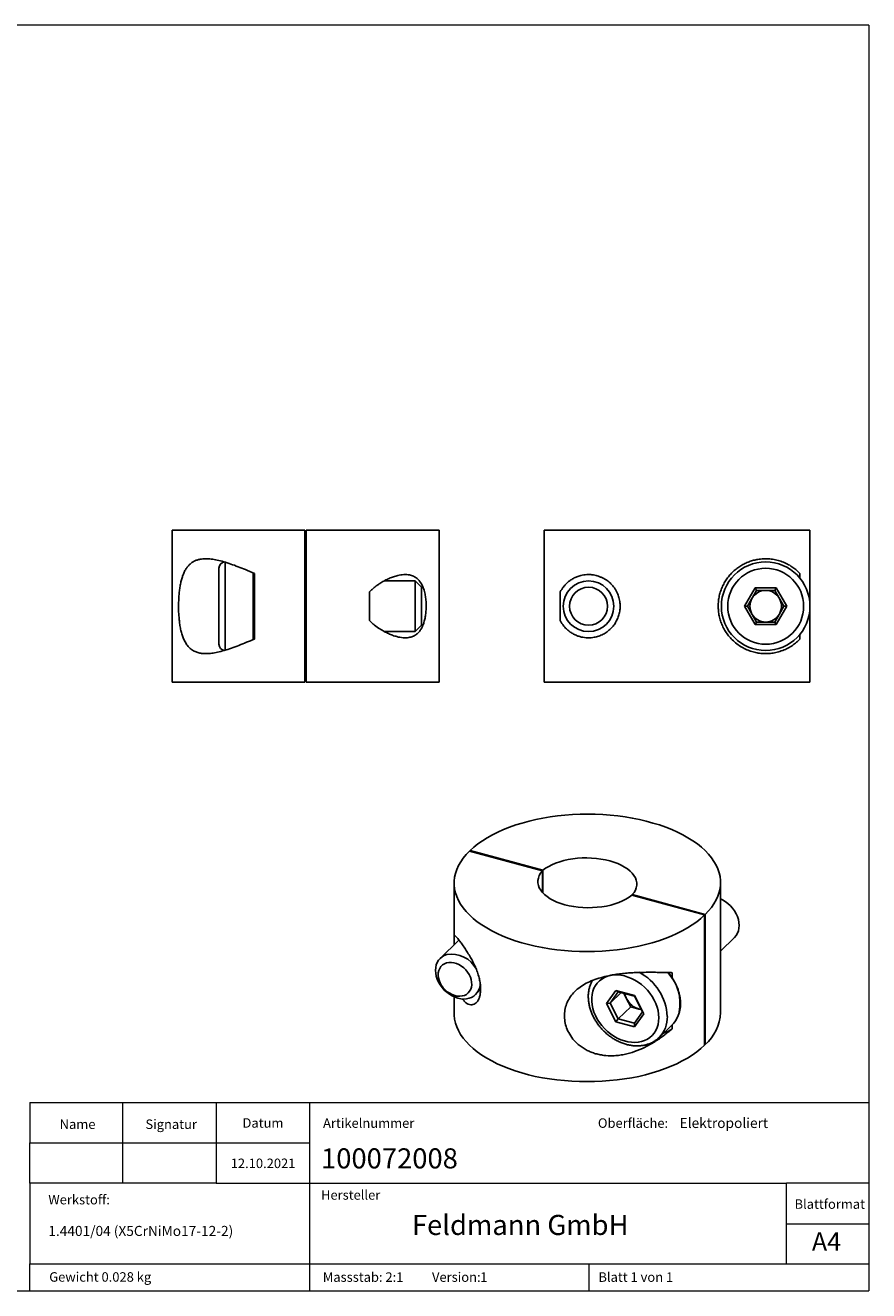
# Model space of a CAD drawing. Units: millimetres. Extents: x 2 to 146, y 2 to 102.
# Drawn here: x 79 to 146, y 2 to 102 of the extents above; entities that cross this region are included whole.
import ezdxf

# ---------------------------------------------------------------- set-up
doc = ezdxf.new("R2010")
doc.units = ezdxf.units.MM
doc.header["$LTSCALE"] = 0.5
doc.styles.add('SLDTEXTSTYLE0', font='TXT', dxfattribs={"width": 0.75})
doc.styles.add('SLDTEXTSTYLE1', font='TXT', dxfattribs={"width": 0.692308})

msp = doc.modelspace()

# ---------------------------------------------------------------- linework, layer by layer
at = {"color": 7, "linetype": 'Continuous', "lineweight": 18}
for p, q in [((146, 102.5), (2.5, 102.5)), ((146, 102.5), (146, 2.5)), ((79.7, 17.38), (87.06, 17.38)), ((79.7, 17.38), (79.7, 14.19)), ((87.06, 17.38), (94.43, 17.38)), ((87.06, 11), (87.06, 17.38)), ((94.43, 17.38), (101.8, 17.38)), ((94.43, 17.38), (94.43, 11)), ((101.8, 17.38), (146, 17.38)), ((101.8, 17.38), (101.8, 2.5)), ((79.7, 14.19), (87.06, 14.19)), ((79.7, 11), (79.7, 14.19)), ((87.06, 14.19), (94.43, 14.19)), ((94.43, 14.19), (101.8, 14.19)), ((87.06, 11), (79.7, 11)), ((79.7, 11), (79.7, 4.62)), ((94.43, 11), (87.06, 11)), ((94.43, 11), (101.8, 11)), ((101.8, 11), (139.5, 11)), ((146, 11), (139.5, 11)), ((139.5, 7.75), (139.5, 11)), ((139.5, 4.62), (139.5, 7.75)), ((146, 7.75), (139.5, 7.75)), ((79.7, 4.62), (146, 4.62)), ((79.7, 2.5), (79.7, 4.62)), ((123.9, 2.5), (123.9, 4.62)), ((2.5, 2.5), (146, 2.5))]:
    msp.add_line(p, q, dxfattribs=at)
at = {"color": 7, "linetype": 'Continuous', "lineweight": 25}
for p, q in [((90.95, 62.59), (90.95, 50.59)), ((90.95, 62.59), (101.45, 62.59)), ((101.45, 62.59), (101.45, 50.59)), ((101.55, 62.59), (101.55, 50.59)), ((101.55, 62.59), (112.05, 62.59)), ((112.05, 50.59), (112.05, 62.59)), ((120.36, 62.59), (120.36, 50.59)), ((120.36, 62.59), (141.36, 62.59)), ((141.36, 62.59), (141.36, 50.59)), ((94.65, 53.59), (94.65, 59.59)), ((97.45, 59.19), (97.45, 58.65)), ((140.56, 59.19), (140.56, 58.81)), ((97.45, 58.65), (97.45, 54.54)), ((101.55, 58.59), (101.45, 58.59)), ((110.15, 58.59), (107.71, 58.59)), ((110.65, 58.09), (110.15, 58.59)), ((110.15, 58.33), (110.15, 58.59)), ((110.15, 54.59), (110.15, 58.33)), ((110.65, 58.09), (110.65, 57.89)), ((136.18, 56.59), (137.02, 58.04)), ((137.02, 58.04), (138.69, 58.04)), ((137.02, 58.04), (137.13, 57.84)), ((138.69, 58.04), (138.58, 57.84)), ((138.69, 58.04), (139.53, 56.59)), ((106.55, 55.47), (106.55, 57.72)), ((110.65, 57.89), (110.65, 55.09)), ((121.62, 55.47), (121.62, 57.72)), ((137.13, 57.84), (136.41, 56.59)), ((138.58, 57.84), (137.13, 57.84)), ((139.3, 56.59), (138.58, 57.84)), ((137.02, 55.14), (136.18, 56.59)), ((136.41, 56.59), (136.18, 56.59)), ((136.41, 56.59), (137.13, 55.34)), ((138.58, 55.34), (139.3, 56.59)), ((139.53, 56.59), (138.69, 55.14)), ((139.53, 56.59), (139.3, 56.59)), ((110.15, 54.59), (110.65, 55.09)), ((137.13, 55.34), (137.02, 55.14)), ((138.69, 55.14), (137.02, 55.14)), ((137.13, 55.34), (138.58, 55.34)), ((138.58, 55.34), (138.69, 55.14)), ((97.45, 54.54), (97.45, 54)), ((101.45, 54.59), (101.55, 54.59)), ((107.71, 54.59), (110.15, 54.59)), ((140.56, 54.38), (140.56, 54)), ((90.95, 50.59), (101.45, 50.59)), ((101.55, 50.59), (112.05, 50.59)), ((120.36, 50.59), (141.36, 50.59)), ((120.21, 35.67), (114.45, 37.23)), ((114.5, 37.28), (120.26, 35.72)), ((114.5, 37.28), (114.5, 37.22)), ((120.21, 35.67), (120.21, 33.98)), ((120.26, 35.72), (120.26, 33.93)), ((113.24, 34.71), (113.24, 29.84)), ((134.29, 24.47), (134.29, 34.76)), ((133.03, 32.19), (127.27, 33.75)), ((127.32, 33.8), (133.07, 32.23)), ((127.32, 33.8), (127.32, 33.74)), ((133.03, 32.19), (133.03, 21.9)), ((133.07, 32.23), (133.07, 21.95)), ((113.61, 30.2), (112.14, 28.76)), ((113.24, 30.47), (113.3, 30.56)), ((113.24, 29.84), (113.24, 30.47)), ((134.29, 29.34), (135.39, 30.42)), ((130.46, 27.63), (130.46, 27.24)), ((114.93, 25.9), (115.33, 26.29)), ((125.28, 25.19), (126.02, 26.23)), ((126.21, 26.12), (125.58, 25.23)), ((126.43, 26.06), (125.58, 25.23)), ((126.02, 26.23), (127.5, 25.83)), ((126.02, 26.23), (126.21, 26.12)), ((127.49, 25.78), (126.21, 26.12)), ((126.65, 26.01), (126.87, 25.56)), ((113.24, 25.72), (113.24, 24.42)), ((125.28, 25.19), (125.58, 25.23)), ((126.02, 23.75), (125.28, 25.19)), ((125.58, 25.23), (126.21, 23.98)), ((126.87, 25.56), (127.19, 24.94)), ((127.49, 25.78), (127.5, 25.83)), ((128.13, 24.53), (127.49, 25.78)), ((127.5, 25.83), (128.24, 24.38)), ((127.19, 24.94), (126.21, 23.98)), ((127.19, 24.94), (127.83, 24.76)), ((127.49, 23.63), (128.13, 24.53)), ((128.24, 24.38), (127.5, 23.34)), ((127.83, 24.76), (128.04, 24.71)), ((128.13, 24.53), (128.24, 24.38)), ((126.02, 23.75), (126.21, 23.98)), ((127.5, 23.34), (126.02, 23.75)), ((126.21, 23.98), (127.49, 23.63)), ((127.49, 23.63), (127.5, 23.34)), ((129.44, 22.51), (130.46, 23.51)), ((130.46, 23.51), (130.46, 23.19)), ((133.03, 21.96), (133.07, 21.95))]:
    msp.add_line(p, q, dxfattribs=at)
at = {"color": 8, "linetype": 'Continuous', "lineweight": 25}
for p, q in [((95.15, 60.09), (95.15, 53.09)), ((97.35, 53.95), (97.35, 59.23))]:
    msp.add_line(p, q, dxfattribs=at)
at = {"color": 7, "linetype": 'Continuous', "lineweight": 25, "flags": 128}
for points in [[(133.07, 32.23), (133.34, 32.51), (133.57, 32.79), (133.77, 33.08), (133.94, 33.38), (134.08, 33.68), (134.18, 33.99), (134.25, 34.29), (134.28, 34.6), (134.28, 34.91), (134.25, 35.22), (134.18, 35.53), (134.08, 35.83), (133.94, 36.13), (133.77, 36.43), (133.57, 36.72), (133.34, 37), (133.07, 37.28), (132.78, 37.55), (132.46, 37.81), (132.1, 38.06), (131.72, 38.3), (131.32, 38.52), (130.89, 38.74), (130.43, 38.94), (129.96, 39.13), (129.46, 39.31), (128.95, 39.46), (128.42, 39.61), (127.88, 39.74), (127.32, 39.85), (126.75, 39.94), (126.17, 40.02), (125.58, 40.08), (124.99, 40.13), (124.39, 40.15), (123.79, 40.16), (123.19, 40.15), (122.59, 40.13), (122, 40.08), (121.41, 40.02), (120.83, 39.94), (120.26, 39.85), (119.7, 39.74), (119.16, 39.61), (118.62, 39.46), (118.11, 39.31), (117.62, 39.13), (117.14, 38.94), (116.69, 38.74), (116.26, 38.52), (115.85, 38.3), (115.47, 38.06), (115.12, 37.81), (114.8, 37.55), (114.5, 37.28)], [(114.45, 37.23), (114.19, 36.96), (113.96, 36.67), (113.76, 36.38), (113.59, 36.09), (113.45, 35.78), (113.35, 35.48), (113.28, 35.17), (113.25, 34.86), (113.25, 34.56), (113.28, 34.25), (113.35, 33.94), (113.45, 33.64), (113.59, 33.34), (113.75, 33.04), (113.96, 32.75), (114.19, 32.46), (114.45, 32.19), (114.75, 31.92), (115.07, 31.66), (115.43, 31.41), (115.81, 31.17), (116.21, 30.94), (116.64, 30.73), (117.09, 30.52), (117.57, 30.34), (118.06, 30.16), (118.58, 30), (119.11, 29.86), (119.65, 29.73), (120.21, 29.62), (120.78, 29.52), (121.36, 29.44), (121.95, 29.38), (122.54, 29.34), (123.14, 29.31), (123.74, 29.3), (124.34, 29.31), (124.94, 29.34), (125.53, 29.38), (126.12, 29.44), (126.7, 29.52), (127.27, 29.62), (127.83, 29.73), (128.37, 29.86), (128.9, 30), (129.42, 30.16), (129.91, 30.33), (130.39, 30.52), (130.84, 30.73), (131.27, 30.94), (131.68, 31.17), (132.06, 31.41), (132.41, 31.66), (132.73, 31.92), (133.03, 32.19)], [(120.26, 35.72), (120.47, 35.88), (120.71, 36.03), (120.97, 36.16), (121.26, 36.29), (121.58, 36.4), (121.91, 36.49), (122.25, 36.57), (122.61, 36.63), (122.98, 36.67), (123.35, 36.7), (123.73, 36.7), (124.1, 36.69), (124.48, 36.66), (124.84, 36.61), (125.2, 36.55), (125.54, 36.46), (125.86, 36.37), (126.17, 36.25), (126.45, 36.12), (126.71, 35.98), (126.94, 35.83), (127.14, 35.66), (127.31, 35.49), (127.45, 35.31), (127.56, 35.13), (127.63, 34.93), (127.67, 34.74), (127.67, 34.55), (127.63, 34.35), (127.56, 34.16), (127.46, 33.98), (127.32, 33.8)], [(127.27, 33.75), (127.06, 33.59), (126.82, 33.44), (126.55, 33.3), (126.26, 33.18), (125.95, 33.07), (125.62, 32.98), (125.28, 32.9), (124.92, 32.84), (124.55, 32.8), (124.18, 32.77), (123.8, 32.76), (123.42, 32.78), (123.05, 32.81), (122.69, 32.85), (122.33, 32.92), (121.99, 33), (121.67, 33.1), (121.36, 33.21), (121.08, 33.34), (120.82, 33.48), (120.59, 33.64), (120.39, 33.8), (120.21, 33.97), (120.08, 34.15), (119.97, 34.34), (119.9, 34.53), (119.86, 34.72), (119.86, 34.92), (119.9, 35.11), (119.97, 35.3), (120.07, 35.49), (120.21, 35.67)], [(135.39, 30.42), (135.4, 30.42), (135.52, 30.57), (135.63, 30.75), (135.7, 30.94), (135.75, 31.15), (135.76, 31.37), (135.75, 31.59), (135.7, 31.83), (135.63, 32.06), (135.52, 32.29), (135.4, 32.51), (135.24, 32.72), (135.07, 32.91), (134.88, 33.09), (134.67, 33.25), (134.45, 33.38), (134.29, 33.46)], [(115.3, 26.79), (115.29, 26.63), (115.25, 26.42), (115.17, 26.23), (115.07, 26.06), (114.94, 25.91), (114.79, 25.78), (114.61, 25.68), (114.42, 25.61), (114.21, 25.56), (113.99, 25.55), (113.77, 25.57), (113.54, 25.62), (113.31, 25.7), (113.08, 25.8), (112.86, 25.93), (112.65, 26.09), (112.46, 26.26), (112.29, 26.46), (112.13, 26.67), (112, 26.89), (111.9, 27.12), (111.83, 27.35), (111.78, 27.59), (111.77, 27.81), (111.78, 28.03), (111.83, 28.24), (111.9, 28.43), (112, 28.61), (112.13, 28.76), (112.29, 28.88), (112.46, 28.99), (112.65, 29.06), (112.65, 29.06)], [(112.64, 28.4), (112.47, 28.33), (112.32, 28.24), (112.2, 28.12), (112.1, 27.97), (112.03, 27.81), (111.99, 27.63), (111.98, 27.43), (112, 27.23), (112.05, 27.03), (112.13, 26.82), (112.24, 26.63), (112.37, 26.44), (112.53, 26.27), (112.7, 26.12), (112.89, 26), (113.08, 25.9), (113.29, 25.82), (113.49, 25.78), (113.69, 25.77), (113.88, 25.79), (114.05, 25.84), (114.21, 25.92), (114.35, 26.03), (114.46, 26.16), (114.55, 26.32), (114.6, 26.49), (114.63, 26.68), (114.62, 26.88), (114.59, 27.08), (114.52, 27.28), (114.43, 27.48), (114.3, 27.68), (114.16, 27.85), (114, 28.01), (113.81, 28.15), (113.62, 28.27), (113.42, 28.35), (113.22, 28.41), (113.02, 28.44), (112.82, 28.43), (112.64, 28.4)], [(129.41, 24.07), (129.4, 24.34), (129.35, 24.63), (129.28, 24.91), (129.17, 25.19), (129.04, 25.47), (128.89, 25.74), (128.71, 26), (128.51, 26.25), (128.28, 26.48), (128.04, 26.69), (127.79, 26.88), (127.52, 27.04), (127.25, 27.18), (126.97, 27.29), (126.69, 27.38), (126.41, 27.43), (126.13, 27.46), (125.86, 27.45), (125.6, 27.42), (125.35, 27.35), (125.12, 27.26), (124.91, 27.13), (124.72, 26.98), (124.55, 26.81), (124.4, 26.61), (124.29, 26.4), (124.2, 26.16), (124.14, 25.91), (124.11, 25.64), (124.11, 25.37), (124.14, 25.09), (124.2, 24.81), (124.29, 24.52), (124.4, 24.24), (124.55, 23.97), (124.72, 23.7), (124.91, 23.45), (125.12, 23.21), (125.35, 22.99), (125.6, 22.79), (125.86, 22.61), (126.13, 22.46), (126.41, 22.33), (126.69, 22.24), (126.97, 22.17), (127.25, 22.13), (127.52, 22.12), (127.79, 22.14), (128.04, 22.19), (128.28, 22.27), (128.51, 22.38), (128.71, 22.51), (128.89, 22.67), (129.04, 22.86), (129.17, 23.07), (129.28, 23.29), (129.35, 23.54), (129.4, 23.8), (129.41, 24.07)], [(113.24, 24.42), (113.25, 24.27), (113.28, 23.96), (113.35, 23.65), (113.45, 23.35), (113.59, 23.05), (113.75, 22.75), (113.96, 22.46), (114.19, 22.18), (114.45, 21.9), (114.75, 21.63), (115.07, 21.37), (115.43, 21.12), (115.81, 20.88), (116.21, 20.66), (116.64, 20.44), (117.09, 20.24), (117.57, 20.05), (118.06, 19.87), (118.58, 19.72), (119.11, 19.57), (119.65, 19.44), (120.21, 19.33), (120.78, 19.24), (121.36, 19.16), (121.95, 19.1), (122.54, 19.05), (123.14, 19.03), (123.74, 19.02), (124.34, 19.03), (124.94, 19.05), (125.53, 19.1), (126.12, 19.16), (126.7, 19.24), (127.27, 19.33), (127.83, 19.44), (128.37, 19.57), (128.9, 19.72), (129.42, 19.87), (129.91, 20.05), (130.39, 20.24), (130.84, 20.44), (131.27, 20.66), (131.68, 20.88), (132.06, 21.12), (132.41, 21.37), (132.73, 21.63), (133.03, 21.9)], [(128.03, 24.73), (127.98, 24.73), (127.83, 24.76)]]:
    msp.add_lwpolyline(points, dxfattribs=at)
at = {"color": 7, "linetype": 'Continuous', "lineweight": 25}
for centre, radius in [((137.86, 56.59), 3.5), ((137.86, 56.59), 3), ((123.86, 56.59), 2), ((123.86, 56.59), 1.5)]:
    msp.add_circle(centre, radius, dxfattribs=at)
for centre, radius, start, end in [((95.15, 59.59), 0.5, 95.6955, 180), ((137.86, 56.59), 1.25, 150, 210), ((137.86, 56.59), 1.25, 90, 150), ((137.86, 56.59), 1.25, 30, 90), ((137.86, 56.59), 1.25, 330, 30), ((137.86, 56.59), 1.25, 210, 270), ((137.86, 56.59), 1.25, 270, 330), ((95.15, 53.59), 0.5, 180, 265.2551), ((113.03, 26.86), 2.23, 28.0299, 99.6472), ((128.06, 26.18), 1.34, 188.4869, 207.5271), ((128.28, 26.28), 1.58, 207.0049, 253.519), ((128.96, 25.03), 2.14, 314.7528, 346.2986), ((130.75, 24.62), 3.54, 311.0151, 357.623), ((129.1, 25.04), 2.3, 287.2041, 306.304)]:
    msp.add_arc(centre, radius, start, end, dxfattribs=at)
at = {"color": 8, "linetype": 'Continuous', "lineweight": 25}
for centre, radius, start, end in [((125.89, 23.95), 4.2, 3.1021, 62.1299), ((127.45, 25.17), 3.64, 349.7773, 42.7936), ((127.83, 24.1), 2.26, 315.4264, 1.9326)]:
    msp.add_arc(centre, radius, start, end, dxfattribs=at)
at = {"color": 7, "linetype": 'Continuous', "lineweight": 25}
for points, knots in [([(97.45, 54), (97.24, 53.91), (96.83, 53.74), (96.23, 53.49), (95.64, 53.27), (95.07, 53.09), (94.56, 52.95), (94.09, 52.87), (93.68, 52.84), (93.3, 52.85), (92.98, 52.92), (92.7, 53.03), (92.44, 53.19), (92.21, 53.41), (92.02, 53.68), (91.86, 53.99), (91.74, 54.33), (91.64, 54.68), (91.57, 55.05), (91.52, 55.43), (91.49, 55.82), (91.46, 56.22), (91.46, 56.62), (91.47, 57.02), (91.49, 57.41), (91.52, 57.8), (91.58, 58.17), (91.65, 58.52), (91.73, 58.84), (91.84, 59.14), (91.96, 59.41), (92.11, 59.64), (92.28, 59.85), (92.47, 60.01), (92.68, 60.15), (92.92, 60.25), (93.22, 60.32), (93.59, 60.35), (94.04, 60.33), (94.52, 60.24), (95.04, 60.11), (95.59, 59.93), (96.16, 59.72), (96.78, 59.47), (97.21, 59.29), (97.45, 59.19)], [0, 0, 0, 0, 0.031813, 0.063778, 0.095744, 0.12761, 0.159339, 0.185766, 0.212243, 0.238638, 0.260871, 0.28316, 0.305369, 0.327774, 0.350271, 0.372658, 0.391702, 0.410816, 0.429858, 0.447655, 0.46551, 0.483308, 0.500972, 0.518693, 0.536357, 0.554035, 0.571769, 0.589447, 0.607106, 0.624822, 0.642484, 0.660386, 0.678342, 0.696252, 0.715404, 0.734608, 0.753774, 0.782238, 0.81081, 0.839319, 0.870345, 0.901477, 0.932648, 0.963725, 1, 1, 1, 1]), ([(140.56, 54), (140.48, 53.91), (140.3, 53.74), (139.98, 53.49), (139.62, 53.27), (139.21, 53.09), (138.79, 52.95), (138.36, 52.87), (137.93, 52.84), (137.5, 52.85), (137.08, 52.92), (136.67, 53.03), (136.27, 53.19), (135.87, 53.41), (135.48, 53.68), (135.15, 53.99), (134.86, 54.33), (134.63, 54.68), (134.43, 55.05), (134.29, 55.43), (134.18, 55.82), (134.12, 56.22), (134.1, 56.62), (134.12, 57.02), (134.19, 57.41), (134.3, 57.8), (134.45, 58.17), (134.63, 58.52), (134.85, 58.84), (135.1, 59.14), (135.37, 59.41), (135.66, 59.64), (135.98, 59.85), (136.3, 60.01), (136.64, 60.15), (136.99, 60.25), (137.39, 60.32), (137.83, 60.35), (138.3, 60.33), (138.76, 60.24), (139.18, 60.11), (139.58, 59.93), (139.94, 59.72), (140.27, 59.47), (140.46, 59.29), (140.56, 59.19)], [0, 0, 0, 0, 0.03181, 0.06378, 0.09574, 0.12761, 0.15934, 0.18577, 0.21224, 0.23864, 0.26087, 0.28316, 0.30537, 0.32777, 0.35027, 0.37266, 0.3917, 0.41082, 0.42986, 0.44766, 0.46551, 0.48331, 0.50097, 0.51869, 0.53636, 0.55403, 0.57177, 0.58945, 0.60711, 0.62482, 0.64248, 0.66039, 0.67834, 0.69625, 0.7154, 0.73461, 0.75377, 0.78224, 0.81081, 0.83932, 0.87034, 0.90148, 0.93265, 0.96373, 1, 1, 1, 1]), ([(106.55, 57.72), (106.61, 57.79), (106.75, 57.93), (106.97, 58.11), (107.2, 58.28), (107.47, 58.46), (107.77, 58.63), (108.11, 58.8), (108.45, 58.93), (108.76, 59.02), (109.02, 59.07), (109.26, 59.1), (109.49, 59.1), (109.75, 59.06), (109.97, 58.99), (110.17, 58.88), (110.34, 58.76), (110.52, 58.57), (110.7, 58.29), (110.82, 58.01), (110.89, 57.76), (110.95, 57.5), (111.01, 57.17), (111.03, 56.78), (111.03, 56.39), (111, 56.01), (110.95, 55.65), (110.86, 55.31), (110.75, 55), (110.6, 54.74), (110.43, 54.51), (110.21, 54.32), (109.96, 54.19), (109.7, 54.12), (109.44, 54.09), (109.21, 54.1), (108.96, 54.13), (108.68, 54.19), (108.38, 54.29), (108.05, 54.42), (107.71, 54.59), (107.34, 54.81), (107.01, 55.04), (106.74, 55.27), (106.61, 55.4), (106.55, 55.47)], [0, 0, 0, 0, 0.01887, 0.03776, 0.05707, 0.07638, 0.10359, 0.1308, 0.15881, 0.18682, 0.20703, 0.22724, 0.24796, 0.26867, 0.30027, 0.31649, 0.33272, 0.35928, 0.38657, 0.41316, 0.42695, 0.44073, 0.46472, 0.48948, 0.51227, 0.53573, 0.55833, 0.58156, 0.60472, 0.62846, 0.65317, 0.67846, 0.70636, 0.73483, 0.75587, 0.77692, 0.79856, 0.8202, 0.84704, 0.87387, 0.90149, 0.9291, 0.96423, 0.98212, 1, 1, 1, 1]), ([(121.62, 57.72), (121.66, 57.79), (121.74, 57.93), (121.87, 58.11), (122.01, 58.28), (122.18, 58.46), (122.4, 58.63), (122.66, 58.8), (122.94, 58.93), (123.22, 59.02), (123.48, 59.07), (123.73, 59.1), (123.98, 59.1), (124.29, 59.06), (124.59, 58.99), (124.87, 58.88), (125.12, 58.76), (125.41, 58.57), (125.71, 58.29), (125.93, 58.01), (126.07, 57.76), (126.19, 57.5), (126.3, 57.17), (126.36, 56.78), (126.36, 56.39), (126.3, 56.01), (126.18, 55.65), (126.01, 55.31), (125.8, 55), (125.54, 54.74), (125.25, 54.51), (124.92, 54.32), (124.57, 54.19), (124.23, 54.12), (123.94, 54.09), (123.67, 54.1), (123.42, 54.13), (123.15, 54.19), (122.88, 54.29), (122.61, 54.42), (122.35, 54.59), (122.1, 54.81), (121.89, 55.04), (121.73, 55.27), (121.66, 55.4), (121.62, 55.47)], [0, 0, 0, 0, 0.01887, 0.03776, 0.05707, 0.07638, 0.10359, 0.1308, 0.15881, 0.18682, 0.20703, 0.22724, 0.24796, 0.26867, 0.30027, 0.31649, 0.33272, 0.35928, 0.38657, 0.41316, 0.42695, 0.44073, 0.46472, 0.48948, 0.51227, 0.53573, 0.55833, 0.58156, 0.60472, 0.62846, 0.65317, 0.67846, 0.70636, 0.73483, 0.75587, 0.77692, 0.79856, 0.8202, 0.84704, 0.87387, 0.90149, 0.9291, 0.96423, 0.98212, 1, 1, 1, 1]), ([(113.24, 30.47), (113.25, 30.51), (113.25, 30.57), (113.29, 30.56), (113.35, 30.51), (113.43, 30.43), (113.52, 30.33), (113.65, 30.16), (113.83, 29.92), (114.06, 29.6), (114.3, 29.23), (114.52, 28.87), (114.73, 28.48), (114.92, 28.09), (115.08, 27.67), (115.21, 27.25), (115.3, 26.85), (115.34, 26.49), (115.33, 26.15), (115.29, 25.85), (115.22, 25.6), (115.11, 25.39), (114.97, 25.23), (114.81, 25.13), (114.64, 25.08), (114.45, 25.1), (114.25, 25.18), (114.06, 25.33), (113.95, 25.49), (113.89, 25.57)], [0, 0, 0, 0, 0.04937, 0.0999, 0.13539, 0.17113, 0.20764, 0.24444, 0.29731, 0.35148, 0.39284, 0.43527, 0.47004, 0.50576, 0.54056, 0.5766, 0.608, 0.64041, 0.67023, 0.70093, 0.73052, 0.76092, 0.79123, 0.82231, 0.85465, 0.88774, 0.92426, 0.96152, 1, 1, 1, 1]), ([(130.46, 23.19), (130.25, 23.01), (129.81, 22.65), (129.1, 22.16), (128.33, 21.73), (127.52, 21.38), (126.81, 21.19), (126.23, 21.09), (125.69, 21.05), (125.17, 21.07), (124.69, 21.16), (124.33, 21.25), (123.99, 21.38), (123.66, 21.53), (123.34, 21.73), (122.98, 22), (122.61, 22.38), (122.29, 22.87), (122.07, 23.39), (121.96, 23.91), (121.95, 24.43), (122.03, 24.93), (122.22, 25.41), (122.49, 25.85), (122.86, 26.24), (123.3, 26.58), (123.8, 26.87), (124.37, 27.1), (124.98, 27.29), (125.56, 27.42), (126.08, 27.51), (126.55, 27.57), (127.02, 27.61), (127.54, 27.64), (128.11, 27.66), (128.72, 27.66), (129.3, 27.66), (129.78, 27.65), (130.16, 27.64), (130.36, 27.64), (130.46, 27.63)], [0, 0, 0, 0, 0.039165, 0.078321, 0.118847, 0.15935, 0.198578, 0.218619, 0.238658, 0.271572, 0.288486, 0.305396, 0.321899, 0.338399, 0.355564, 0.372728, 0.400847, 0.429901, 0.456227, 0.483328, 0.509463, 0.536355, 0.562509, 0.589423, 0.615562, 0.64244, 0.668977, 0.69619, 0.724636, 0.753698, 0.774794, 0.795894, 0.817586, 0.839281, 0.869969, 0.900666, 0.932187, 0.963712, 0.981844, 1, 1, 1, 1]), ([(124.15, 27), (124.15, 27), (124.1, 26.92), (124.03, 26.75), (123.94, 26.49), (123.88, 26.23), (123.84, 25.95), (123.84, 25.66), (123.86, 25.37), (123.91, 25.07), (123.98, 24.77), (124.09, 24.47), (124.22, 24.18), (124.37, 23.9), (124.55, 23.63), (124.74, 23.36), (124.96, 23.12), (125.2, 22.89), (125.45, 22.67), (125.72, 22.48), (125.99, 22.31), (126.28, 22.17), (126.57, 22.05), (126.87, 21.95), (127.17, 21.89), (127.47, 21.85), (127.76, 21.84), (128.05, 21.86), (128.33, 21.91), (128.6, 21.99), (128.85, 22.09), (129.08, 22.22), (129.28, 22.36), (129.39, 22.47), (129.44, 22.51)], [0, 0, 0, 0, 0.00239, 0.03372, 0.06521, 0.09689, 0.1288, 0.16093, 0.19325, 0.22574, 0.25835, 0.29104, 0.32379, 0.35657, 0.38937, 0.42217, 0.45499, 0.48781, 0.52066, 0.55352, 0.5864, 0.61931, 0.65224, 0.68518, 0.7181, 0.75097, 0.78375, 0.8164, 0.84885, 0.88108, 0.91305, 0.94477, 0.97627, 1, 1, 1, 1]), ([(131.04, 24.54), (131.05, 24.58), (131.09, 24.71), (131.12, 24.93), (131.13, 25.21), (131.12, 25.5), (131.07, 25.79), (131, 26.08), (130.91, 26.37), (130.79, 26.66), (130.64, 26.95), (130.48, 27.22), (130.31, 27.45), (130.2, 27.59), (130.16, 27.64)], [0, 0, 0, 0, 0.04111, 0.13101, 0.22106, 0.31125, 0.40153, 0.49188, 0.58228, 0.67271, 0.76315, 0.8536, 0.94405, 1, 1, 1, 1])]:
    msp.add_open_spline(points, degree=3, knots=knots, dxfattribs=at)

# ---------------------------------------------------------------- texts
at = {"color": 7, "linetype": 'Continuous', "lineweight": 0}
for s, insert, char_height, attachment_point, style in [('Name', (83.48, 16.03), 0.75, 2, 'SLDTEXTSTYLE0'), ('Signatur', (90.88, 16.03), 0.75, 2, 'SLDTEXTSTYLE0'), ('Datum', (98.13, 16.13), 0.75, 2, 'SLDTEXTSTYLE0'), ('Artikelnummer', (102.88, 16.12), 0.75, 1, 'SLDTEXTSTYLE0'), ('Oberfläche:', (124.6, 16.12), 0.75, 1, 'SLDTEXTSTYLE0'), ('Elektropoliert', (131.06, 16.15), 0.7937, 1, 'SLDTEXTSTYLE0'), ('100072008', (102.72, 13.75), 1.587, 1, 'SLDTEXTSTYLE0'), ('12.10.2021', (98.14, 12.94), 0.75, 2, 'SLDTEXTSTYLE0'), ('Werkstoff:', (81.17, 10.07), 0.75, 1, 'SLDTEXTSTYLE0'), ('Hersteller', (102.72, 10.44), 0.75, 1, 'SLDTEXTSTYLE0'), ('Blattformat', (140.14, 9.72), 0.75, 1, 'SLDTEXTSTYLE0'), ('Feldmann GmbH', (109.9, 8.49), 1.5875, 1, 'SLDTEXTSTYLE0'), ('1.4401/04 (X5CrNiMo17-12-2)', (81.17, 7.62), 0.7937, 1, 'SLDTEXTSTYLE0'), ('A4', (141.51, 7.11), 1.455, 1, 'SLDTEXTSTYLE0'), ('Gewicht 0.028 kg', (85.27, 3.96), 0.75, 2, 'SLDTEXTSTYLE0'), ('Massstab: 2:1', (102.86, 3.95), 0.75, 1, 'SLDTEXTSTYLE0'), ('Blatt 1 von 1', (124.64, 3.95), 0.75, 1, 'SLDTEXTSTYLE1'), ('Version:', (111.49, 3.95), 0.75, 1, 'SLDTEXTSTYLE0'), ('1', (115.3, 3.95), 0.75, 1, 'SLDTEXTSTYLE0')]:
    msp.add_mtext(s, dxfattribs=dict(at, insert=insert, char_height=char_height, attachment_point=attachment_point, style=style))

doc.saveas('drawing.dxf')
